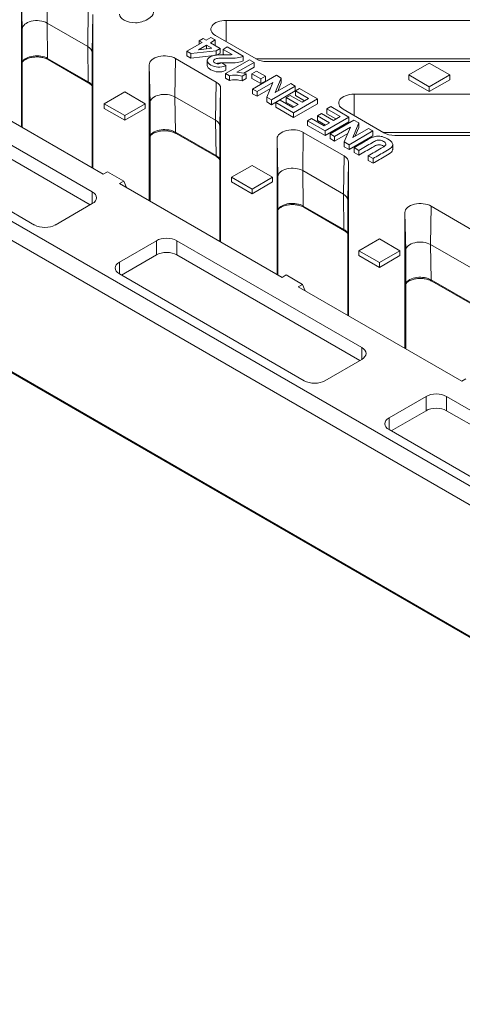
# Model space of a CAD drawing. Units: millimetres. Extents: x 0 to 285, y -138 to 204.
# Drawn here: x 24 to 40, y 86 to 120 of the extents above; entities that cross this region are included whole.
import ezdxf
from ezdxf import colors
from ezdxf.entities.mleader import LeaderData, LeaderLine
from ezdxf.math import Vec2, Vec3

# ---------------------------------------------------------------- set-up
doc = ezdxf.new("R2010")
doc.units = ezdxf.units.MM
for name, color, linetype in [('M-3EM_V2', 7, 'Continuous'), ('M-3ER_V1', 7, 'Continuous'), ('Predeterminado', 7, 'Continuous')]:
    doc.layers.add(name, color=color, linetype=linetype)

# ---------------------------------------------------------------- blocks, each defined once
blk = doc.blocks.new('SE1')
at = {"layer": 'M-3EM_V2', "color": 7, "linetype": 'Continuous', "lineweight": 9}
for p, q in [((4.388, 124.237), (57.714, 93.449)), ((57.714, 92.796), (4.388, 123.584)), ((6.383, 117.918), (60.125, 86.889)), ((6.424, 117.861), (60.125, 86.857)), ((27.28, 114.467), (21.655, 117.715)), ((20.535, 117.536), (26.899, 113.862)), ((26.828, 113.412), (20.535, 117.046)), ((24.919, 112.718), (18.555, 116.393)), ((27.424, 114.55), (27.28, 114.467)), ((27.985, 114.226), (27.424, 114.55)), ((27.985, 114.226), (27.842, 114.143)), ((28.082, 114.004), (27.985, 114.226)), ((26.899, 113.453), (26.899, 113.862)), ((33.432, 110.915), (27.842, 114.143)), ((26.899, 113.453), (25.626, 112.718)), ((27.836, 111.443), (29.109, 112.178)), ((29.109, 111.688), (29.109, 112.178)), ((29.816, 112.178), (36.18, 108.503)), ((29.816, 112.178), (29.816, 111.688)), ((29.109, 111.688), (27.907, 110.994)), ((36.109, 108.054), (29.816, 111.688)), ((27.836, 111.443), (27.836, 111.034)), ((34.2, 107.36), (27.836, 111.034)), ((33.432, 110.915), (33.576, 110.998)), ((34.137, 110.674), (33.576, 110.998)), ((33.994, 110.591), (34.137, 110.674)), ((39.619, 107.343), (33.994, 110.591)), ((34.234, 110.452), (34.137, 110.674)), ((36.18, 108.095), (36.18, 108.503)), ((36.18, 108.095), (34.907, 107.36)), ((39.763, 107.426), (39.619, 107.343)), ((37.117, 106.084), (38.39, 106.819)), ((38.39, 106.329), (38.39, 106.819)), ((39.097, 106.819), (45.461, 103.145)), ((39.097, 106.819), (39.097, 106.329)), ((37.117, 106.084), (37.117, 105.676)), ((38.39, 106.329), (37.188, 105.635)), ((45.39, 102.696), (39.097, 106.329)), ((43.481, 102.002), (37.117, 105.676))]:
    blk.add_line(p, q, dxfattribs=at)
for centre, major_axis, start_param, end_param in [((26.546, 113.657), (-0.5, 0), 2.356194, 3.926991), ((25.273, 112.923), (0.5, 0), 3.926991, 5.497787), ((29.462, 111.973), (-0.5, 0), 3.926991, 5.497787), ((29.462, 111.483), (0.5, 0), 0.785398, 2.356194), ((28.19, 111.239), (0.5, 0), 2.356194, 3.926991), ((35.826, 108.299), (-0.5, 0), 2.356194, 3.926991), ((34.554, 107.564), (0.5, 0), 3.926991, 5.497787), ((38.743, 106.615), (-0.5, 0), 3.926991, 5.497787), ((38.743, 106.125), (0.5, 0), 0.785398, 2.356194), ((37.47, 105.88), (0.5, 0), 2.356194, 3.926991)]:
    blk.add_ellipse(centre, major_axis=major_axis, ratio=0.57735, start_param=start_param, end_param=end_param, dxfattribs=at)
at = {"layer": 'M-3ER_V1', "color": 7, "linetype": 'Continuous', "lineweight": 9}
for p, q in [((25.366, 120.986), (25.346, 119.669)), ((24.465, 120.771), (24.465, 116.093)), ((24.493, 119.464), (24.465, 120.771)), ((26.746, 118.86), (26.766, 120.178)), ((26.921, 119.963), (26.893, 118.656)), ((26.921, 119.963), (26.921, 114.675)), ((25.346, 119.669), (25.365, 118.453)), ((25.346, 119.669), (26.746, 118.86)), ((45.656, 119.76), (31.514, 119.76)), ((31.514, 119.76), (31.514, 119.024)), ((24.493, 119.464), (24.493, 116.077)), ((30.161, 118.698), (30.68, 118.998)), ((30.578, 119.057), (30.716, 119.137)), ((30.68, 118.998), (30.578, 119.057)), ((30.578, 119.057), (30.578, 118.939)), ((30.716, 119.137), (30.819, 119.078)), ((30.819, 119.078), (30.984, 119.173)), ((31.136, 119.086), (30.971, 118.99)), ((30.971, 118.99), (31.306, 118.797)), ((30.984, 119.173), (31.136, 119.086)), ((31.136, 118.922), (31.112, 118.908)), ((31.136, 119.086), (31.136, 118.922)), ((31.141, 119.24), (32.541, 118.431)), ((26.765, 117.645), (26.746, 118.86)), ((26.893, 118.656), (26.893, 114.691)), ((30.293, 118.622), (30.161, 118.698)), ((30.161, 118.698), (30.161, 118.535)), ((31.168, 118.717), (30.293, 118.622)), ((30.293, 118.622), (30.293, 118.459)), ((30.833, 118.91), (30.554, 118.749)), ((30.554, 118.749), (31.022, 118.801)), ((31.022, 118.801), (30.833, 118.91)), ((30.833, 118.91), (30.833, 118.78)), ((31.306, 118.797), (31.168, 118.717)), ((31.168, 118.717), (31.168, 118.554)), ((31.306, 118.633), (31.198, 118.571)), ((31.306, 118.797), (31.306, 118.633)), ((31.405, 118.763), (31.55, 118.847)), ((31.717, 118.582), (31.405, 118.763)), ((31.405, 118.763), (31.405, 118.6)), ((31.442, 118.578), (31.405, 118.6)), ((31.55, 118.847), (32.1, 118.529)), ((25.365, 118.453), (26.765, 117.645)), ((25.385, 118.409), (26.785, 117.601)), ((29.766, 118.446), (29.746, 117.128)), ((29.766, 118.446), (31.166, 117.638)), ((30.293, 118.459), (30.161, 118.535)), ((31.095, 118.546), (30.293, 118.459)), ((30.862, 118.396), (30.862, 118.192)), ((31.362, 118.304), (31.503, 118.204)), ((31.493, 117.929), (32.316, 118.404)), ((32.472, 118.314), (31.88, 117.972)), ((32.1, 118.529), (32.1, 118.366)), ((32.316, 118.404), (32.472, 118.314)), ((32.472, 118.314), (32.472, 118.151)), ((45.656, 118.438), (32.53, 118.438)), ((45.145, 118.342), (32.914, 118.342)), ((37.792, 117.882), (38.499, 118.29)), ((38.499, 118.29), (39.206, 117.882)), ((28.865, 118.231), (28.865, 113.552)), ((28.893, 116.924), (28.865, 118.231)), ((31.62, 117.856), (31.493, 117.929)), ((31.493, 117.929), (31.493, 117.766)), ((31.503, 118.204), (31.503, 118.041)), ((32.202, 117.924), (32.059, 117.842)), ((32.472, 118.151), (32.114, 117.944)), ((32.202, 117.924), (32.202, 117.761)), ((32.399, 117.923), (32.555, 118.013)), ((32.706, 117.746), (32.399, 117.923)), ((32.399, 117.923), (32.399, 117.76)), ((32.555, 118.013), (32.863, 117.836)), ((31.146, 116.32), (31.166, 117.638)), ((31.62, 117.693), (31.493, 117.766)), ((31.62, 117.856), (31.62, 117.693)), ((32.059, 117.842), (32.059, 117.678)), ((32.202, 117.761), (32.059, 117.678)), ((32.706, 117.582), (32.399, 117.76)), ((32.418, 117.398), (33.238, 117.872)), ((33.12, 117.626), (32.572, 117.31)), ((32.863, 117.836), (32.706, 117.746)), ((32.706, 117.746), (32.706, 117.582)), ((32.863, 117.673), (32.706, 117.582)), ((32.863, 117.836), (32.863, 117.673)), ((32.908, 117.116), (33.12, 117.626)), ((33.404, 117.776), (33.198, 117.275)), ((33.198, 117.275), (33.735, 117.585)), ((33.238, 117.872), (33.404, 117.776)), ((33.404, 117.613), (33.286, 117.325)), ((33.404, 117.776), (33.404, 117.613)), ((33.735, 117.585), (33.889, 117.496)), ((38.499, 117.474), (37.792, 117.882)), ((37.792, 117.882), (37.792, 117.719)), ((38.499, 117.311), (37.792, 117.719)), ((39.206, 117.882), (38.499, 117.474)), ((39.206, 117.719), (38.499, 117.311)), ((39.206, 117.882), (39.206, 117.719)), ((27.311, 116.891), (28.018, 117.299)), ((28.018, 117.299), (28.725, 116.891)), ((31.321, 117.422), (31.293, 116.116)), ((31.321, 117.422), (31.321, 112.134)), ((32.572, 117.31), (32.418, 117.398)), ((32.418, 117.398), (32.418, 117.235)), ((32.572, 117.146), (32.418, 117.235)), ((33.031, 117.411), (32.572, 117.146)), ((32.572, 117.31), (32.572, 117.146)), ((33.889, 117.496), (33.069, 117.023)), ((33.889, 117.333), (33.069, 116.859)), ((33.889, 117.496), (33.889, 117.333)), ((33.892, 117.335), (34.03, 117.415)), ((34.348, 117.071), (33.892, 117.335)), ((33.892, 117.335), (33.892, 117.172)), ((34.03, 117.415), (34.652, 117.056)), ((38.499, 117.474), (38.499, 117.311)), ((28.018, 116.483), (27.311, 116.891)), ((27.311, 116.891), (27.311, 116.728)), ((28.725, 116.891), (28.018, 116.483)), ((28.725, 116.891), (28.725, 116.728)), ((28.893, 116.924), (28.893, 113.536)), ((29.746, 117.128), (29.765, 115.913)), ((29.746, 117.128), (31.146, 116.32)), ((33.069, 117.023), (32.908, 117.116)), ((32.908, 117.116), (32.908, 116.952)), ((33.069, 116.859), (32.908, 116.952)), ((33.069, 117.023), (33.069, 116.859)), ((33.225, 116.932), (33.364, 117.012)), ((33.832, 116.582), (33.225, 116.932)), ((33.225, 116.932), (33.225, 116.769)), ((33.364, 117.012), (33.804, 116.757)), ((33.576, 117.1), (33.714, 117.18)), ((33.987, 116.863), (33.576, 117.1)), ((33.576, 117.1), (33.576, 116.937)), ((33.846, 116.781), (33.576, 116.937)), ((33.714, 117.18), (34.125, 116.943)), ((34.652, 117.056), (33.832, 116.582)), ((34.652, 116.892), (33.832, 116.419)), ((34.207, 116.99), (33.892, 117.172)), ((34.125, 116.943), (34.348, 117.071)), ((34.652, 117.056), (34.652, 116.892)), ((50.056, 117.22), (35.914, 117.22)), ((35.914, 117.22), (35.914, 116.484)), ((28.018, 116.32), (27.311, 116.728)), ((28.725, 116.728), (28.018, 116.32)), ((33.832, 116.419), (33.225, 116.769)), ((33.804, 116.757), (33.987, 116.863)), ((33.832, 116.582), (33.832, 116.419)), ((34.657, 116.476), (34.795, 116.556)), ((34.795, 116.556), (35.206, 116.319)), ((34.972, 116.711), (35.11, 116.791)), ((35.429, 116.448), (34.972, 116.711)), ((34.972, 116.711), (34.972, 116.548)), ((35.11, 116.791), (35.732, 116.432)), ((35.541, 116.699), (36.941, 115.891)), ((28.018, 116.483), (28.018, 116.32)), ((31.165, 115.105), (31.146, 116.32)), ((34.306, 116.308), (34.444, 116.388)), ((34.912, 115.958), (34.306, 116.308)), ((34.306, 116.308), (34.306, 116.145)), ((34.444, 116.388), (34.885, 116.134)), ((35.068, 116.239), (34.657, 116.476)), ((34.657, 116.476), (34.657, 116.313)), ((34.926, 116.157), (34.657, 116.313)), ((34.885, 116.134), (35.068, 116.239)), ((35.732, 116.432), (34.912, 115.958)), ((35.732, 116.269), (34.912, 115.795)), ((35.288, 116.366), (34.972, 116.548)), ((35.087, 115.857), (35.907, 116.331)), ((35.206, 116.319), (35.429, 116.448)), ((35.732, 116.432), (35.732, 116.269)), ((36.073, 116.235), (35.867, 115.733)), ((35.907, 116.331), (36.073, 116.235)), ((36.073, 116.235), (36.073, 116.072)), ((29.765, 115.913), (31.165, 115.105)), ((31.293, 116.116), (31.293, 112.151)), ((34.166, 115.906), (34.146, 114.588)), ((34.166, 115.906), (35.566, 115.097)), ((34.912, 115.795), (34.306, 116.145)), ((34.912, 115.958), (34.912, 115.795)), ((35.789, 116.085), (35.241, 115.769)), ((35.577, 115.575), (35.789, 116.085)), ((36.558, 115.955), (35.738, 115.482)), ((35.867, 115.733), (36.405, 116.044)), ((36.073, 116.072), (35.955, 115.784)), ((36.405, 116.044), (36.558, 115.955)), ((36.558, 115.955), (36.558, 115.792)), ((50.056, 115.897), (36.93, 115.897)), ((29.785, 115.868), (31.185, 115.06)), ((33.265, 115.69), (33.265, 111.012)), ((33.293, 114.384), (33.265, 115.69)), ((35.241, 115.769), (35.087, 115.857)), ((35.087, 115.857), (35.087, 115.694)), ((35.241, 115.605), (35.087, 115.694)), ((35.7, 115.87), (35.241, 115.605)), ((35.241, 115.769), (35.241, 115.605)), ((35.738, 115.482), (35.577, 115.575)), ((35.577, 115.575), (35.577, 115.411)), ((36.558, 115.792), (35.738, 115.318)), ((49.545, 115.802), (37.314, 115.802)), ((35.738, 115.318), (35.577, 115.411)), ((35.738, 115.482), (35.738, 115.318)), ((36.077, 115.286), (35.912, 115.381)), ((35.912, 115.381), (35.912, 115.218)), ((36.077, 115.122), (35.912, 115.218)), ((36.077, 115.286), (36.077, 115.122)), ((37.242, 115.301), (37.242, 115.505)), ((35.546, 113.78), (35.566, 115.097)), ((35.721, 114.882), (35.693, 113.576)), ((35.721, 114.882), (35.721, 109.594)), ((36.564, 115.005), (36.399, 115.1)), ((36.399, 115.1), (36.399, 114.937)), ((36.564, 114.841), (36.399, 114.937)), ((36.564, 115.005), (36.564, 114.841)), ((31.693, 114.361), (32.4, 114.769)), ((32.4, 114.769), (33.107, 114.361)), ((34.146, 114.588), (34.165, 113.372)), ((34.146, 114.588), (35.546, 113.78)), ((32.4, 113.953), (31.693, 114.361)), ((31.693, 114.361), (31.693, 114.198)), ((32.4, 113.79), (31.693, 114.198)), ((33.107, 114.361), (32.4, 113.953)), ((33.107, 114.198), (32.4, 113.79)), ((33.107, 114.361), (33.107, 114.198)), ((33.293, 114.384), (33.293, 110.996)), ((32.4, 113.953), (32.4, 113.79)), ((35.565, 112.564), (35.546, 113.78)), ((35.693, 113.576), (35.693, 109.61)), ((34.165, 113.372), (35.565, 112.564)), ((34.185, 113.328), (35.585, 112.52)), ((38.566, 113.365), (38.546, 112.048)), ((38.566, 113.365), (39.966, 112.557)), ((37.665, 113.15), (37.665, 108.472)), ((37.693, 111.843), (37.665, 113.15)), ((36.075, 111.831), (36.782, 112.239)), ((36.782, 112.239), (37.489, 111.831)), ((36.782, 111.423), (36.075, 111.831)), ((36.075, 111.831), (36.075, 111.668)), ((37.489, 111.831), (36.782, 111.423)), ((37.489, 111.831), (37.489, 111.668)), ((37.693, 111.843), (37.693, 108.455)), ((38.546, 112.048), (38.565, 110.832)), ((38.546, 112.048), (39.946, 111.239)), ((36.782, 111.26), (36.075, 111.668)), ((37.489, 111.668), (36.782, 111.26)), ((36.782, 111.423), (36.782, 111.26)), ((38.565, 110.832), (39.965, 110.024)), ((38.585, 110.788), (39.985, 109.979))]:
    blk.add_line(p, q, dxfattribs=at)
for centre, radius, start, end in [((31.86, 116.743), 1.23, 73.8766, 89.0648), ((31.81, 116.935), 0.94, 74.6385, 101.6644), ((31.81, 116.772), 0.94, 74.6385, 101.6644)]:
    blk.add_arc(centre, radius, start, end, dxfattribs=at)
for centre, major_axis, start_param, end_param in [((24.993, 119.464), (0.5, 0), 0.785398, 3.141593), ((31.514, 119.455), (0.528, 0), 1.570796, 3.926991), ((26.393, 118.656), (0.5, 0), 0, 0.785398), ((24.993, 118.238), (-0.526, 0), 3.926991, 5.966219), ((25.435, 118.495), (0.05, 0.0866), 2.373648, 3.141593), ((29.393, 118.231), (-0.528, 0), 3.926991, 6.283185), ((32.914, 118.647), (-0.528, 0), 0.785398, 1.570796), ((26.393, 117.43), (-0.526, 0), 3.458559, 3.926991), ((26.835, 117.687), (0.05, 0.0866), 2.373648, 3.137626), ((30.793, 117.422), (-0.528, 0), 3.141593, 3.926991), ((29.393, 116.924), (0.5, 0), 0.785398, 3.141593), ((35.914, 116.915), (0.528, 0), 1.570796, 3.926991), ((30.793, 116.116), (0.5, 0), 0, 0.785398), ((29.393, 115.698), (-0.526, 0), 3.926991, 5.966219), ((29.835, 115.955), (0.05, 0.0866), 2.373648, 3.141593), ((33.793, 115.69), (-0.528, 0), 3.926991, 6.283185), ((37.314, 116.107), (0.528, 0), 3.926991, 4.712389), ((30.793, 114.89), (-0.526, 0), 3.458559, 3.926991), ((31.235, 115.147), (0.05, 0.0866), 2.373648, 3.137626), ((35.193, 114.882), (-0.528, 0), 3.141593, 3.926991), ((33.793, 114.384), (0.5, 0), 0.785398, 3.141593), ((35.193, 113.576), (0.5, 0), 0, 0.785398), ((33.793, 113.158), (-0.526, 0), 3.926991, 5.966219), ((34.235, 113.415), (0.05, 0.0866), 2.373648, 3.141593), ((38.193, 113.15), (-0.528, 0), 3.926991, 6.283185), ((35.193, 112.349), (-0.526, 0), 3.458559, 3.926991), ((35.635, 112.606), (0.05, 0.0866), 2.373648, 3.137626), ((38.193, 111.843), (0.5, 0), 0.785398, 3.141593), ((38.193, 110.617), (-0.526, 0), 3.926991, 5.966219), ((38.635, 110.874), (0.05, 0.0866), 2.373648, 3.141593)]:
    blk.add_ellipse(centre, major_axis=major_axis, ratio=0.57735, start_param=start_param, end_param=end_param, dxfattribs=at)
for points, knots in [([(29.012, 120.045), (29.012, 120.042), (29.012, 120.039), (29.012, 120.037), (29.008, 119.953), (28.94, 119.874), (28.675, 119.721), (28.533, 119.68), (28.388, 119.677), (28.241, 119.674), (28.111, 119.705), (27.896, 119.829), (27.844, 119.894), (27.841, 119.964), (27.841, 119.965), (27.841, 119.967), (27.841, 119.969)], [0.346089, 0.346089, 0.346089, 0.346089, 0.3506349, 0.3506349, 0.3506349, 0.5002187, 0.5002187, 0.6580074, 0.6580074, 0.6580074, 0.798139, 0.798139, 0.9202538, 0.9202538, 0.9202538, 0.9233417, 0.9233417, 0.9233417, 0.9233417]), ([(31.503, 118.204), (31.407, 118.16), (31.316, 118.141), (31.142, 118.154), (31.061, 118.178), (30.906, 118.268), (30.865, 118.317), (30.859, 118.421), (30.891, 118.466), (30.992, 118.525), (31.034, 118.541), (31.081, 118.553), (31.128, 118.564), (31.183, 118.573), (31.249, 118.577), (31.292, 118.58), (31.361, 118.58), (31.551, 118.575), (31.614, 118.575), (31.641, 118.576), (31.67, 118.577), (31.695, 118.579), (31.717, 118.582)], [0, 0, 0, 0, 0.137476, 0.137476, 0.274953, 0.274953, 0.426686, 0.426686, 0.578419, 0.578419, 0.665858, 0.665858, 0.665858, 0.755862, 0.755862, 0.755862, 0.857974, 0.857974, 0.960087, 0.960087, 0.960087, 1, 1, 1, 1]), ([(24.487, 118.307), (24.491, 118.314), (24.509, 118.341), (24.563, 118.391), (24.672, 118.449), (24.813, 118.489), (24.97, 118.505), (25.129, 118.496), (25.277, 118.462), (25.347, 118.428), (25.385, 118.409)], [0.1390435, 0.1390435, 0.1390435, 0.1390435, 0.1761844, 0.2878048, 0.4071347, 0.5263533, 0.6466677, 0.7676298, 0.8881808, 1, 1, 1, 1]), ([(32.1, 118.529), (32.039, 118.5), (31.969, 118.481), (31.89, 118.469), (31.811, 118.458), (31.687, 118.454), (31.518, 118.458), (31.381, 118.46), (31.293, 118.46), (31.253, 118.456), (31.199, 118.45), (31.157, 118.437), (31.09, 118.399), (31.072, 118.378), (31.073, 118.356), (31.073, 118.334), (31.089, 118.314), (31.155, 118.276), (31.191, 118.266), (31.23, 118.266), (31.27, 118.266), (31.314, 118.279), (31.362, 118.304)], [0, 0, 0, 0, 0.153478, 0.153478, 0.153478, 0.397014, 0.397014, 0.397014, 0.569071, 0.569071, 0.569071, 0.652592, 0.652592, 0.744753, 0.744753, 0.744753, 0.824303, 0.824303, 0.902548, 0.902548, 0.902548, 1, 1, 1, 1]), ([(32.1, 118.366), (32.039, 118.337), (31.969, 118.318), (31.89, 118.306), (31.811, 118.294), (31.687, 118.291), (31.518, 118.294), (31.381, 118.297), (31.293, 118.297), (31.253, 118.292), (31.223, 118.289), (31.197, 118.284), (31.174, 118.277)], [0, 0, 0, 0, 0.1534781, 0.1534781, 0.1534781, 0.3970144, 0.3970144, 0.3970144, 0.5690714, 0.5690714, 0.5690714, 0.6152908, 0.6152908, 0.6152908, 0.6152908]), ([(31.503, 118.041), (31.407, 117.996), (31.316, 117.977), (31.142, 117.991), (31.061, 118.015), (30.906, 118.105), (30.865, 118.154), (30.862, 118.208), (30.862, 118.21), (30.862, 118.212)], [0, 0, 0, 0, 0.1374763, 0.1374763, 0.2749525, 0.2749525, 0.4266855, 0.4266855, 0.4330802, 0.4330802, 0.4330802, 0.4330802]), ([(26.785, 117.601), (26.804, 117.589), (26.848, 117.561), (26.88, 117.527), (26.894, 117.506)], [0, 0, 0, 0, 0.1855004, 0.5326871, 0.5326871, 0.5326871, 0.5326871]), ([(28.887, 115.767), (28.891, 115.773), (28.909, 115.8), (28.963, 115.851), (29.072, 115.908), (29.213, 115.949), (29.37, 115.965), (29.529, 115.956), (29.677, 115.922), (29.747, 115.888), (29.785, 115.868)], [0.1390435, 0.1390435, 0.1390435, 0.1390435, 0.1761844, 0.2878048, 0.4071347, 0.5263533, 0.6466677, 0.7676298, 0.8881808, 1, 1, 1, 1]), ([(35.912, 115.381), (36.056, 115.464), (36.2, 115.547), (36.343, 115.63), (36.442, 115.687), (36.516, 115.725), (36.567, 115.743), (36.616, 115.761), (36.667, 115.772), (36.719, 115.775), (36.771, 115.777), (36.825, 115.771), (36.882, 115.758), (36.939, 115.744), (36.999, 115.719), (37.142, 115.636), (37.193, 115.597), (37.215, 115.563), (37.237, 115.529), (37.245, 115.497), (37.235, 115.437), (37.219, 115.41), (37.195, 115.387), (37.16, 115.354), (37.094, 115.311), (37.003, 115.258), (36.856, 115.174), (36.71, 115.089), (36.564, 115.005)], [0, 0, 0, 0, 0.206701, 0.206701, 0.206701, 0.307421, 0.307421, 0.307421, 0.362661, 0.362661, 0.362661, 0.419163, 0.419163, 0.419163, 0.493526, 0.493526, 0.582887, 0.582887, 0.582887, 0.63624, 0.63624, 0.689593, 0.689593, 0.689593, 0.789883, 0.789883, 0.789883, 1, 1, 1, 1]), ([(36.399, 115.1), (36.548, 115.186), (36.696, 115.271), (36.845, 115.357), (36.916, 115.398), (36.96, 115.426), (36.976, 115.44), (37.003, 115.464), (37.014, 115.489), (37, 115.543), (36.975, 115.57), (36.882, 115.624), (36.836, 115.639), (36.794, 115.641), (36.751, 115.644), (36.712, 115.639), (36.68, 115.625), (36.646, 115.612), (36.598, 115.586), (36.533, 115.549), (36.381, 115.461), (36.229, 115.373), (36.077, 115.286)], [0, 0, 0, 0, 0.280545, 0.280545, 0.280545, 0.367272, 0.367272, 0.367272, 0.435166, 0.435166, 0.50306, 0.50306, 0.571753, 0.571753, 0.571753, 0.625166, 0.625166, 0.625166, 0.713272, 0.713272, 0.713272, 1, 1, 1, 1]), ([(36.948, 115.421), (36.942, 115.425), (36.936, 115.43), (36.882, 115.461), (36.836, 115.476), (36.794, 115.478), (36.751, 115.481), (36.712, 115.475), (36.68, 115.462), (36.646, 115.449), (36.598, 115.423), (36.533, 115.385), (36.381, 115.298), (36.229, 115.21), (36.077, 115.122)], [0.4926097, 0.4926097, 0.4926097, 0.4926097, 0.50306, 0.50306, 0.571753, 0.571753, 0.571753, 0.625166, 0.625166, 0.625166, 0.7132718, 0.7132718, 0.7132718, 1, 1, 1, 1]), ([(37.242, 115.321), (37.242, 115.315), (37.241, 115.309), (37.235, 115.273), (37.219, 115.247), (37.195, 115.224), (37.16, 115.191), (37.094, 115.148), (37.003, 115.095), (36.856, 115.01), (36.71, 114.926), (36.564, 114.841)], [0.6258612, 0.6258612, 0.6258612, 0.6258612, 0.63624, 0.63624, 0.6895927, 0.6895927, 0.6895927, 0.7898832, 0.7898832, 0.7898832, 1, 1, 1, 1]), ([(31.185, 115.06), (31.204, 115.049), (31.248, 115.021), (31.28, 114.987), (31.294, 114.966)], [0, 0, 0, 0, 0.1855004, 0.5326871, 0.5326871, 0.5326871, 0.5326871]), ([(33.287, 113.226), (33.291, 113.233), (33.309, 113.26), (33.363, 113.31), (33.472, 113.368), (33.613, 113.408), (33.77, 113.425), (33.929, 113.415), (34.077, 113.381), (34.147, 113.348), (34.185, 113.328)], [0.1390435, 0.1390435, 0.1390435, 0.1390435, 0.1761844, 0.2878048, 0.4071347, 0.5263533, 0.6466677, 0.7676298, 0.8881808, 1, 1, 1, 1]), ([(35.585, 112.52), (35.604, 112.508), (35.648, 112.48), (35.68, 112.446), (35.694, 112.426)], [0, 0, 0, 0, 0.1855004, 0.5326871, 0.5326871, 0.5326871, 0.5326871]), ([(37.687, 110.686), (37.691, 110.693), (37.709, 110.72), (37.763, 110.77), (37.872, 110.828), (38.013, 110.868), (38.17, 110.884), (38.329, 110.875), (38.477, 110.841), (38.547, 110.807), (38.585, 110.788)], [0.1390435, 0.1390435, 0.1390435, 0.1390435, 0.1761844, 0.2878048, 0.4071347, 0.5263533, 0.6466677, 0.7676298, 0.8881808, 1, 1, 1, 1])]:
    blk.add_open_spline(points, degree=3, knots=knots, dxfattribs=at)
blk = doc.blocks.new('_DOT')
at = {"color": 0}
blk.add_line((0, 0), (-1, 0), dxfattribs=at)
at = {"color": 0, "const_width": 0.333}
blk.add_lwpolyline([(-0.1665, 0, 1), (0.1665, 0, 1)], format="xyb", close=True, dxfattribs=at)

msp = doc.modelspace()

# ---------------------------------------------------------------- block references
at = {"layer": 'Predeterminado'}
msp.add_blockref('SE1', (0, 0), dxfattribs=at)

# ---------------------------------------------------------------- leaders
at = {"layer": 'Predeterminado', "color": 7, "linetype": 'Continuous', "lineweight": 9}
ml = msp.add_multileader_mtext('Standard', dxfattribs=at)
ml.set_content('{\\pxsm0.9;\\fArial|b0||i0||c0|p34;\\W1.;M-3EB\\P}', color=256)
ml.set_leader_properties()
ml.set_arrow_properties(name='DOT')
ml.build(insert=Vec2(0, 0))
ml.multileader.update_dxf_attribs({"leader_type": 0, "dogleg_length": 0, "arrow_head_size": 2})
ctx = ml.context
ctx.base_point, ctx.arrow_head_size, ctx.landing_gap_size = Vec3(11.414, 196.877), 2, 1.4
notes = []
notes.append((ctx, [(0, (0, 0, 0), (0, 0), (1, 0), 1, [])]))
ctx.mtext.insert = Vec3(13.414, 198.911)
ml = msp.add_multileader_mtext('Standard', dxfattribs=at)
ml.set_content('{\\pxsm0.9;\\fArial TUR|b0||i0||c0|p34;\\W1.;Reja y marco abatible modelo Espina con marco solapable\\P}', color=256)
ml.set_leader_properties()
ml.set_arrow_properties(name='DOT')
ml.build(insert=Vec2(0, 0))
ml.multileader.update_dxf_attribs({"leader_type": 0, "dogleg_length": 0, "arrow_head_size": 1.25})
ctx = ml.context
ctx.base_point, ctx.char_height, ctx.arrow_head_size, ctx.landing_gap_size = Vec3(10.639, 191.831), 2.5, 1.25, 0.875
notes.append((ctx, [(0, (0, 0, 0), (0, 0), (1, 0), 1, [])]))
ctx.mtext.insert = Vec3(12.639, 193.447)
for ctx, leaders in notes:
    for number, flags, end, landing, length, lines in leaders:
        leader = LeaderData()
        leader.index, (leader.has_last_leader_line, leader.has_dogleg_vector, leader.attachment_direction) = number, flags
        leader.last_leader_point, leader.dogleg_vector, leader.dogleg_length = Vec3(end), Vec3(landing), length
        for number, points, colour, breaks in lines:
            line = LeaderLine()
            line.index, line.vertices, line.color, line.breaks = number, Vec3.list(points), colors.encode_raw_color(colour), breaks
            leader.lines.append(line)
        ctx.leaders.append(leader)

doc.saveas('drawing.dxf')
